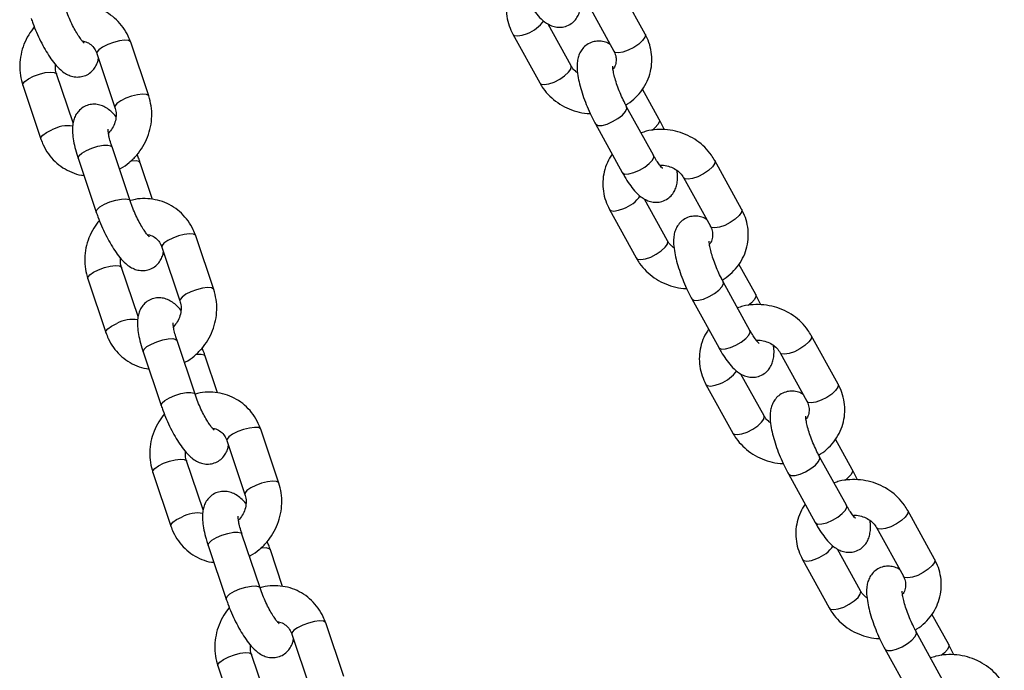
# Model space of a CAD drawing. Units: millimetres. Extents: x 7536 to 12865, y 4508 to 10049.
# Drawn here: x 7931 to 8097, y 9253 to 9363 of the extents above; entities that cross this region are included whole.
import ezdxf

# ---------------------------------------------------------------- set-up
doc = ezdxf.new("R2010")
doc.units = ezdxf.units.MM
doc.layers.add('TIPTAP', color=6, linetype='Continuous')
doc.layers.add('TIPTAP_DIM', color=9, linetype='Continuous')

# ---------------------------------------------------------------- blocks, each defined once
blk = doc.blocks.new('IPPK03_front')
at = {"layer": 'TIPTAP'}
for p, q in [((-693.57, 1017.89), (-698.08, 1026.07)), ((-703.33, 1023.17), (-698.82, 1014.99)), ((-706.03, 1012.55), (-709.9, 1019.57)), ((-715.79, 1017.84), (-711.28, 1009.65)), ((-777.05, 1007.46), (-780.09, 1016.51)), ((-785.78, 1014.6), (-782.74, 1005.55)), ((-789.78, 1002.93), (-792.55, 1011.17)), ((-798.24, 1009.26), (-795.2, 1000.21)), ((-691.2, 1003.5), (-694.01, 1008.6)), ((-692.16, 997.48), (-696.67, 1005.66)), ((-696.63, 1005.36), (-696.67, 1005.66)), ((-701.93, 1002.77), (-697.42, 994.58)), ((-783.41, 999.07), (-783.23, 998.88)), ((-780.2, 989.83), (-783.23, 998.88)), ((-788.92, 996.97), (-785.89, 987.92)), ((-692.12, 997.18), (-692.16, 997.48)), ((-776.4, 990.05), (-778.47, 996.22)), ((-677.34, 988.43), (-681.84, 996.61)), ((-687.1, 993.72), (-682.59, 985.54)), ((-780.37, 990.02), (-780.2, 989.83)), ((-689.8, 983.09), (-693.67, 990.12)), ((-699.56, 988.38), (-695.05, 980.2)), ((-766.12, 974.89), (-769.16, 983.94)), ((-774.84, 982.03), (-771.81, 972.98)), ((-674.97, 974.05), (-677.78, 979.14)), ((-778.85, 970.36), (-781.62, 978.6)), ((-787.3, 976.69), (-784.27, 967.64)), ((-675.93, 968.02), (-680.44, 976.21)), ((-680.4, 975.9), (-680.44, 976.21)), ((-685.69, 973.31), (-681.19, 965.13)), ((-675.89, 967.72), (-675.93, 968.02)), ((-661.11, 958.98), (-665.61, 967.16)), ((-772.48, 966.5), (-772.3, 966.31)), ((-769.26, 957.26), (-772.3, 966.31)), ((-777.99, 964.4), (-774.95, 955.35)), ((-670.87, 964.26), (-666.36, 956.08)), ((-765.47, 957.48), (-767.54, 963.65)), ((-673.56, 953.64), (-677.44, 960.66)), ((-683.33, 958.92), (-678.82, 950.74)), ((-769.44, 957.45), (-769.26, 957.26)), ((-755.19, 942.32), (-758.22, 951.36)), ((-763.91, 949.46), (-760.87, 940.41)), ((-658.74, 944.59), (-661.55, 949.68)), ((-767.92, 937.79), (-770.68, 946.03)), ((-659.7, 938.57), (-664.21, 946.75)), ((-664.17, 946.45), (-664.21, 946.75)), ((-776.37, 944.12), (-773.33, 935.07)), ((-669.46, 943.85), (-664.96, 935.67)), ((-659.66, 938.26), (-659.7, 938.57)), ((-644.88, 929.52), (-649.38, 937.7)), ((-654.64, 934.81), (-650.13, 926.62)), ((-761.54, 933.93), (-761.37, 933.74)), ((-758.33, 924.69), (-761.37, 933.74)), ((-767.06, 931.83), (-764.02, 922.78)), ((-754.53, 924.91), (-756.6, 931.08)), ((-657.33, 924.18), (-661.21, 931.21)), ((-667.1, 929.47), (-662.59, 921.29)), ((-758.5, 924.88), (-758.33, 924.69)), ((-642.51, 915.14), (-645.32, 920.23)), ((-744.25, 909.75), (-747.29, 918.79)), ((-752.98, 916.88), (-749.94, 907.84)), ((-643.47, 909.11), (-647.98, 917.29)), ((-647.94, 916.99), (-647.98, 917.29)), ((-653.23, 914.4), (-648.73, 906.22)), ((-756.98, 905.22), (-759.75, 913.46)), ((-765.44, 911.55), (-762.4, 902.5))]:
    blk.add_line(p, q, dxfattribs=at)
at = {"layer": 'TIPTAP', "flags": 128}
for points in [[(-715.79, 1017.84), (-715.58, 1017.65), (-715.04, 1017.56), (-714.27, 1017.68), (-713.37, 1017.99)], [(-693.57, 1017.89), (-693.53, 1017.79), (-693.6, 1017.34), (-693.99, 1016.79), (-694.64, 1016.19), (-695.47, 1015.62), (-696.4, 1015.15)], [(-783.95, 1016.12), (-784.81, 1015.7), (-785.43, 1015.25), (-785.76, 1014.85), (-785.78, 1014.6)], [(-780.09, 1016.51), (-780.13, 1016.58), (-780.48, 1016.78), (-781.13, 1016.83), (-782, 1016.72), (-782.98, 1016.48), (-783.95, 1016.12)], [(-696.4, 1015.15), (-697.3, 1014.84), (-698.07, 1014.72), (-698.61, 1014.8), (-698.82, 1014.99)], [(-708.86, 1009.81), (-707.93, 1010.28), (-707.1, 1010.85), (-706.44, 1011.45), (-706.06, 1012), (-705.99, 1012.45), (-706.03, 1012.55)], [(-798.24, 1009.26), (-798.22, 1009.51), (-797.89, 1009.92), (-797.27, 1010.36), (-796.41, 1010.78)], [(-796.41, 1010.78), (-795.44, 1011.14), (-794.46, 1011.39), (-793.59, 1011.49), (-792.94, 1011.44), (-792.59, 1011.24), (-792.55, 1011.16)], [(-711.28, 1009.65), (-711.07, 1009.47), (-710.53, 1009.38), (-709.76, 1009.5), (-708.86, 1009.81)], [(-780.92, 1007.07), (-781.77, 1006.65), (-782.4, 1006.21), (-782.72, 1005.8), (-782.74, 1005.56)], [(-777.05, 1007.46), (-777.09, 1007.53), (-777.45, 1007.73), (-778.1, 1007.78), (-778.96, 1007.68), (-779.94, 1007.43), (-780.92, 1007.07)], [(-701.93, 1002.77), (-701.88, 1002.7), (-701.48, 1002.51), (-700.81, 1002.52), (-699.96, 1002.74), (-699.04, 1003.14), (-698.14, 1003.67), (-697.39, 1004.26), (-696.86, 1004.85), (-696.63, 1005.36)], [(-691.2, 1003.5), (-691.16, 1003.2), (-691.39, 1002.69), (-691.92, 1002.1), (-692.46, 1001.65)], [(-795.2, 1000.21), (-795.18, 1000.46), (-794.85, 1000.87), (-794.23, 1001.31), (-793.38, 1001.74)], [(-788.92, 996.97), (-788.94, 997.05), (-788.78, 997.42), (-788.3, 997.85), (-787.55, 998.29), (-786.62, 998.69), (-785.63, 998.99), (-784.69, 999.17), (-783.92, 999.2), (-783.41, 999.07)], [(-697.42, 994.58), (-697.37, 994.51), (-696.97, 994.33), (-696.3, 994.34), (-695.46, 994.56), (-694.53, 994.96), (-693.63, 995.49), (-692.88, 996.08), (-692.35, 996.66), (-692.12, 997.18)], [(-778.47, 996.22), (-778.65, 996.41), (-779.16, 996.54), (-779.93, 996.51), (-780.11, 996.49)], [(-681.84, 996.61), (-681.81, 996.52), (-681.88, 996.07), (-682.26, 995.51), (-682.91, 994.91), (-683.75, 994.34), (-684.68, 993.88)], [(-684.68, 993.88), (-685.58, 993.56), (-686.35, 993.44), (-686.89, 993.53), (-687.09, 993.71)], [(-785.89, 987.92), (-785.9, 988), (-785.74, 988.37), (-785.26, 988.8), (-784.51, 989.24), (-783.58, 989.64), (-782.59, 989.94), (-781.65, 990.12), (-780.88, 990.15), (-780.37, 990.02)], [(-699.56, 988.38), (-699.35, 988.19), (-698.81, 988.1), (-698.04, 988.22), (-697.14, 988.54)], [(-677.34, 988.43), (-677.3, 988.33), (-677.37, 987.89), (-677.75, 987.33), (-678.41, 986.73), (-679.24, 986.16), (-680.17, 985.69)], [(-680.17, 985.69), (-681.07, 985.38), (-681.84, 985.26), (-682.38, 985.35), (-682.59, 985.54)], [(-769.16, 983.94), (-769.19, 984.01), (-769.55, 984.21), (-770.2, 984.26), (-771.07, 984.15), (-772.05, 983.91), (-773.02, 983.55)], [(-773.02, 983.55), (-773.87, 983.13), (-774.5, 982.68), (-774.82, 982.28), (-774.84, 982.03)], [(-692.63, 980.36), (-691.7, 980.82), (-690.86, 981.39), (-690.21, 981.99), (-689.83, 982.55), (-689.76, 983), (-689.8, 983.09)], [(-785.48, 978.21), (-784.51, 978.57), (-783.53, 978.81), (-782.66, 978.92), (-782.01, 978.87), (-781.65, 978.67), (-781.61, 978.59)], [(-695.05, 980.2), (-694.84, 980.01), (-694.3, 979.92), (-693.53, 980.04), (-692.63, 980.36)], [(-787.3, 976.69), (-787.28, 976.94), (-786.96, 977.34), (-786.33, 977.79), (-785.48, 978.21)], [(-685.69, 973.31), (-685.65, 973.24), (-685.25, 973.05), (-684.58, 973.07), (-683.73, 973.29), (-682.81, 973.69), (-681.91, 974.21), (-681.15, 974.8), (-680.63, 975.39), (-680.4, 975.9)], [(-769.98, 974.5), (-770.84, 974.08), (-771.46, 973.63), (-771.79, 973.23), (-771.81, 972.99)], [(-766.12, 974.89), (-766.16, 974.96), (-766.51, 975.16), (-767.16, 975.21), (-768.03, 975.11), (-769.01, 974.86), (-769.98, 974.5)], [(-674.97, 974.05), (-674.93, 973.74), (-675.16, 973.23), (-675.68, 972.65), (-676.23, 972.2)], [(-784.27, 967.64), (-784.25, 967.89), (-783.92, 968.3), (-783.3, 968.74), (-782.44, 969.17)], [(-681.19, 965.13), (-681.14, 965.06), (-680.74, 964.87), (-680.07, 964.89), (-679.23, 965.11), (-678.3, 965.5), (-677.4, 966.03), (-676.65, 966.62), (-676.12, 967.21), (-675.89, 967.72)], [(-665.61, 967.16), (-665.58, 967.06), (-665.65, 966.61), (-666.03, 966.06), (-666.68, 965.46), (-667.52, 964.89), (-668.45, 964.42)], [(-777.99, 964.4), (-778, 964.47), (-777.85, 964.84), (-777.36, 965.28), (-776.61, 965.72), (-775.69, 966.11), (-774.69, 966.42), (-773.76, 966.6), (-772.99, 966.62), (-772.48, 966.5)], [(-767.54, 963.65), (-767.71, 963.84), (-768.22, 963.97), (-768.99, 963.94), (-769.18, 963.92)], [(-668.45, 964.42), (-669.35, 964.11), (-670.12, 963.99), (-670.66, 964.07), (-670.86, 964.25)], [(-683.33, 958.92), (-683.12, 958.74), (-682.57, 958.65), (-681.81, 958.77), (-680.91, 959.08)], [(-661.11, 958.98), (-661.07, 958.88), (-661.14, 958.43), (-661.52, 957.87), (-662.17, 957.27), (-663.01, 956.71), (-663.94, 956.24)], [(-774.95, 955.35), (-774.97, 955.43), (-774.81, 955.8), (-774.33, 956.23), (-773.58, 956.67), (-772.65, 957.07), (-771.66, 957.37), (-770.72, 957.55), (-769.95, 957.58), (-769.44, 957.45)], [(-663.94, 956.24), (-664.84, 955.92), (-665.61, 955.8), (-666.15, 955.89), (-666.36, 956.08)], [(-676.4, 950.9), (-675.47, 951.37), (-674.63, 951.94), (-673.98, 952.54), (-673.6, 953.09), (-673.53, 953.54), (-673.56, 953.64)], [(-762.09, 950.98), (-762.94, 950.55), (-763.57, 950.11), (-763.89, 949.7), (-763.91, 949.46)], [(-758.22, 951.36), (-758.26, 951.44), (-758.62, 951.64), (-759.27, 951.69), (-760.13, 951.58), (-761.11, 951.34), (-762.09, 950.98)], [(-678.82, 950.74), (-678.61, 950.55), (-678.07, 950.47), (-677.3, 950.59), (-676.4, 950.9)], [(-776.37, 944.12), (-776.35, 944.37), (-776.02, 944.77), (-775.4, 945.22), (-774.55, 945.64)], [(-774.55, 945.64), (-773.57, 946), (-772.59, 946.24), (-771.72, 946.35), (-771.07, 946.3), (-770.72, 946.1), (-770.68, 946.02)], [(-669.46, 943.85), (-669.42, 943.79), (-669.01, 943.6), (-668.35, 943.61), (-667.5, 943.83), (-666.58, 944.23), (-665.68, 944.76), (-664.92, 945.35), (-664.4, 945.94), (-664.17, 946.45)], [(-658.74, 944.59), (-658.7, 944.29), (-658.93, 943.78), (-659.45, 943.19), (-660, 942.74)], [(-755.19, 942.32), (-755.22, 942.39), (-755.58, 942.59), (-756.23, 942.64), (-757.1, 942.53), (-758.08, 942.29), (-759.05, 941.93)], [(-759.05, 941.93), (-759.9, 941.51), (-760.53, 941.06), (-760.85, 940.66), (-760.88, 940.41)], [(-664.96, 935.67), (-664.91, 935.6), (-664.51, 935.41), (-663.84, 935.43), (-662.99, 935.65), (-662.07, 936.05), (-661.17, 936.57), (-660.42, 937.17), (-659.89, 937.75), (-659.66, 938.26)], [(-649.38, 937.7), (-649.35, 937.61), (-649.42, 937.16), (-649.8, 936.6), (-650.45, 936), (-651.29, 935.43), (-652.22, 934.96)], [(-773.33, 935.07), (-773.31, 935.32), (-772.99, 935.73), (-772.36, 936.17), (-771.51, 936.59)], [(-767.06, 931.83), (-767.07, 931.9), (-766.91, 932.27), (-766.43, 932.7), (-765.68, 933.15), (-764.75, 933.54), (-763.76, 933.85), (-762.82, 934.03), (-762.05, 934.05), (-761.54, 933.93)], [(-652.22, 934.96), (-653.12, 934.65), (-653.89, 934.53), (-654.43, 934.62), (-654.63, 934.8)], [(-756.6, 931.08), (-756.78, 931.27), (-757.29, 931.4), (-758.06, 931.37), (-758.25, 931.34)], [(-667.1, 929.47), (-666.89, 929.28), (-666.34, 929.19), (-665.58, 929.31), (-664.68, 929.63)], [(-644.88, 929.52), (-644.84, 929.42), (-644.91, 928.97), (-645.29, 928.42), (-645.94, 927.82), (-646.78, 927.25), (-647.71, 926.78)], [(-647.71, 926.78), (-648.61, 926.47), (-649.38, 926.35), (-649.92, 926.44), (-650.13, 926.62)], [(-764.02, 922.78), (-764.03, 922.86), (-763.88, 923.23), (-763.39, 923.66), (-762.64, 924.1), (-761.72, 924.5), (-760.72, 924.8), (-759.79, 924.98), (-759.02, 925.01), (-758.5, 924.88)], [(-660.17, 921.44), (-659.24, 921.91), (-658.4, 922.48), (-657.75, 923.08), (-657.37, 923.64), (-657.3, 924.08), (-657.33, 924.18)], [(-662.59, 921.29), (-662.38, 921.1), (-661.84, 921.01), (-661.07, 921.13), (-660.17, 921.44)], [(-751.15, 918.41), (-752.01, 917.98), (-752.63, 917.54), (-752.96, 917.13), (-752.98, 916.88)], [(-747.29, 918.79), (-747.33, 918.87), (-747.68, 919.06), (-748.33, 919.11), (-749.2, 919.01), (-750.18, 918.76), (-751.15, 918.41)], [(-653.23, 914.4), (-653.19, 914.33), (-652.78, 914.14), (-652.12, 914.16), (-651.27, 914.38), (-650.35, 914.77), (-649.45, 915.3), (-648.69, 915.89), (-648.17, 916.48), (-647.94, 916.99)], [(-642.51, 915.13), (-642.47, 914.83), (-642.7, 914.32), (-643.22, 913.73), (-643.77, 913.29)], [(-765.44, 911.55), (-765.42, 911.79), (-765.09, 912.2), (-764.47, 912.64), (-763.61, 913.07)], [(-763.61, 913.07), (-762.64, 913.43), (-761.66, 913.67), (-760.79, 913.78), (-760.14, 913.73), (-759.79, 913.53), (-759.75, 913.45)]]:
    blk.add_lwpolyline(points, dxfattribs=at)
at = {"layer": 'TIPTAP'}
for centre, radius, start, end in [((-715.43, 1023.54), 5.91, 290.3729, 324.6785), ((-790.69, 996.9), 5.54, 80.8572, 119.0687), ((-699.2, 994.08), 5.91, 290.3748, 324.6779), ((-779.75, 964.33), 5.54, 80.8469, 119.0772), ((-682.97, 964.63), 5.91, 290.3748, 324.6779), ((-768.82, 931.75), 5.54, 80.8547, 119.0712), ((-666.74, 935.17), 5.91, 290.3737, 324.6789)]:
    blk.add_arc(centre, radius, start, end, dxfattribs=at)
for points, knots in [([(-715.35, 1027.13), (-715.63, 1026.68), (-716.21, 1025.75), (-716.73, 1024.18), (-716.96, 1022.53), (-716.87, 1020.87), (-716.49, 1019.28), (-716.02, 1018.3), (-715.79, 1017.84)], [0, 0, 0, 0, 0.162291, 0.333386, 0.503417, 0.672822, 0.842015, 1, 1, 1, 1]), ([(-713.65, 1024.04), (-713.51, 1023.8), (-713.12, 1023.1), (-712.43, 1022.03), (-711.54, 1020.89), (-710.68, 1020.05), (-709.77, 1019.46), (-708.91, 1019.11), (-707.95, 1018.98), (-706.93, 1019.13), (-705.99, 1019.58), (-705.26, 1020.26), (-704.78, 1021.03), (-704.49, 1021.84), (-704.35, 1022.75), (-704.32, 1023.57), (-704.41, 1024.16), (-704.44, 1024.37)], [0, 0, 0, 0, 0.046467, 0.137305, 0.232222, 0.338171, 0.403219, 0.463904, 0.522939, 0.581775, 0.646739, 0.704965, 0.760116, 0.816596, 0.879496, 0.957119, 1, 1, 1, 1]), ([(-780.09, 1016.51), (-780.22, 1016.85), (-780.54, 1017.72), (-781.32, 1019.02), (-782.44, 1020.32), (-783.78, 1021.37), (-785.28, 1022.15), (-786.9, 1022.63), (-788.58, 1022.8), (-790.05, 1022.72), (-790.91, 1022.47), (-791.22, 1022.38)], [0, 0, 0, 0, 0.076947, 0.200246, 0.323143, 0.445352, 0.567007, 0.688338, 0.809559, 0.930977, 1, 1, 1, 1]), ([(-787.93, 1016.36), (-787.92, 1016.36), (-787.89, 1016.34), (-788.06, 1016.48), (-788.35, 1016.84), (-788.79, 1017.44), (-789.31, 1018.29), (-789.87, 1019.34), (-790.42, 1020.52), (-790.84, 1021.57), (-791.05, 1022.19), (-791.13, 1022.41)], [0, 0, 0, 0, 0.029038, 0.120936, 0.226781, 0.347849, 0.481384, 0.623258, 0.769806, 0.918312, 1, 1, 1, 1]), ([(-796.82, 1020.5), (-796.73, 1020.23), (-796.46, 1019.46), (-795.94, 1018.17), (-795.25, 1016.68), (-794.5, 1015.27), (-793.7, 1013.97), (-792.83, 1012.8), (-791.99, 1011.9), (-791.13, 1011.25), (-790.28, 1010.84), (-789.35, 1010.62), (-788.36, 1010.67), (-787.4, 1010.99), (-786.6, 1011.58), (-786.02, 1012.31), (-785.66, 1013.07), (-785.56, 1013.56), (-785.51, 1013.79)], [0, 0, 0, 0, 0.040887, 0.11884, 0.196578, 0.274721, 0.354235, 0.436962, 0.527311, 0.591042, 0.645738, 0.698354, 0.750454, 0.802727, 0.856432, 0.90596, 0.955017, 1, 1, 1, 1]), ([(-796.3, 1019.09), (-796.63, 1018.66), (-797.33, 1017.76), (-798.08, 1016.18), (-798.59, 1014.46), (-798.79, 1012.68), (-798.7, 1010.92), (-798.39, 1009.81), (-798.24, 1009.26)], [0, 0, 0, 0, 0.154951, 0.324802, 0.49501, 0.665326, 0.835528, 1, 1, 1, 1]), ([(-696.83, 1005.96), (-696.73, 1006.02), (-696.11, 1006.34), (-695.15, 1007.19), (-694.01, 1008.47), (-693.17, 1009.95), (-692.62, 1011.54), (-692.39, 1013.2), (-692.49, 1014.86), (-692.86, 1016.45), (-693.34, 1017.42), (-693.57, 1017.89)], [0, 0, 0, 0, 0.024662, 0.150117, 0.274811, 0.398581, 0.521416, 0.643487, 0.765108, 0.886577, 1, 1, 1, 1]), ([(-788.22, 1016.69), (-788.09, 1016.68), (-787.65, 1016.63), (-786.98, 1016.28), (-786.3, 1015.66), (-785.93, 1015.03), (-785.8, 1014.66), (-785.78, 1014.6)], [0, 0, 0, 0, 0.109212, 0.391515, 0.685081, 0.944065, 1, 1, 1, 1]), ([(-699.46, 1016.15), (-699.51, 1016.19), (-699.8, 1016.38), (-700.46, 1016.61), (-701.41, 1016.74), (-702.43, 1016.59), (-703.36, 1016.14), (-704.09, 1015.46), (-704.58, 1014.7), (-704.87, 1013.88), (-705.01, 1012.98), (-705.02, 1011.88), (-704.85, 1010.6), (-704.52, 1009.12), (-704.06, 1007.61), (-703.49, 1006.05), (-702.84, 1004.55), (-702.31, 1003.46), (-702, 1002.9), (-701.93, 1002.77)], [0, 0, 0, 0, 0.012374, 0.065866, 0.117905, 0.169767, 0.227031, 0.278356, 0.32697, 0.376756, 0.432201, 0.500624, 0.589636, 0.667382, 0.748403, 0.826778, 0.9042, 0.977852, 1, 1, 1, 1]), ([(-698.82, 1014.99), (-698.76, 1014.88), (-698.57, 1014.49), (-698.4, 1013.79), (-698.48, 1012.93), (-698.68, 1012.31), (-698.94, 1012.02), (-698.97, 1011.98)], [0, 0, 0, 0, 0.108326, 0.378397, 0.660148, 0.958685, 1, 1, 1, 1]), ([(-792.55, 1011.17), (-792.59, 1011.3), (-792.72, 1011.75), (-792.8, 1012.29), (-792.73, 1012.69), (-792.72, 1012.73)], [0, 0, 0, 0, 0.270978, 0.931401, 1, 1, 1, 1]), ([(-704.92, 1011.36), (-705.05, 1011.44), (-705.47, 1011.72), (-705.8, 1012.16), (-705.99, 1012.48), (-706.03, 1012.55)], [0, 0, 0, 0, 0.262939, 0.851008, 1, 1, 1, 1]), ([(-696.67, 1005.66), (-696.77, 1005.85), (-697.07, 1006.4), (-697.54, 1007.4), (-698.05, 1008.62), (-698.47, 1009.83), (-698.78, 1010.92), (-698.95, 1011.77), (-699.01, 1012.28), (-699, 1012.52), (-699.01, 1012.48), (-699.01, 1012.48)], [0, 0, 0, 0, 0.073986, 0.214451, 0.356498, 0.498567, 0.638108, 0.772486, 0.880346, 0.974308, 1, 1, 1, 1]), ([(-711.28, 1009.65), (-711.1, 1009.35), (-710.63, 1008.55), (-709.63, 1007.41), (-708.29, 1006.3), (-706.76, 1005.41), (-705.09, 1004.81), (-703.74, 1004.5), (-702.97, 1004.5), (-702.8, 1004.5)], [0, 0, 0, 0, 0.1052789, 0.272583, 0.4406287, 0.6097229, 0.7797164, 0.9504438, 1, 1, 1, 1]), ([(-781.99, 995.17), (-781.92, 995.2), (-781.32, 995.47), (-780.32, 996.24), (-779.04, 997.47), (-778, 998.93), (-777.21, 1000.54), (-776.7, 1002.26), (-776.5, 1004.04), (-776.59, 1005.8), (-776.9, 1006.91), (-777.05, 1007.46)], [0, 0, 0, 0, 0.015826, 0.138106, 0.260967, 0.384327, 0.508071, 0.63208, 0.756167, 0.880171, 1, 1, 1, 1]), ([(-782.57, 1003.99), (-782.85, 1004.3), (-783.35, 1004.86), (-784.16, 1005.47), (-785.01, 1005.89), (-785.94, 1006.1), (-786.93, 1006.06), (-787.89, 1005.73), (-788.69, 1005.14), (-789.27, 1004.41), (-789.64, 1003.61), (-789.85, 1002.76), (-789.92, 1001.76), (-789.83, 1000.59), (-789.57, 999.19), (-789.25, 997.96), (-789, 997.2), (-788.92, 996.97)], [0, 0, 0, 0, 0.086797, 0.157555, 0.218284, 0.276702, 0.334549, 0.392586, 0.452217, 0.507206, 0.561672, 0.620047, 0.688843, 0.778193, 0.867792, 0.96078, 1, 1, 1, 1]), ([(-782.74, 1005.55), (-782.7, 1005.42), (-782.57, 1004.97), (-782.5, 1004.12), (-782.7, 1003.03), (-783.14, 1002.01), (-783.6, 1001.47), (-783.83, 1001.2)], [0, 0, 0, 0, 0.095775, 0.329269, 0.558463, 0.783965, 1, 1, 1, 1]), ([(-690.32, 1001.77), (-690.54, 1002.22), (-690.83, 1002.82), (-691.13, 1003.37), (-691.2, 1003.5)], [0, 0, 0, 0, 0.763867, 1, 1, 1, 1]), ([(-783.23, 998.88), (-783.3, 999.08), (-783.49, 999.67), (-783.71, 1000.5), (-783.85, 1001.26), (-783.9, 1001.71), (-783.88, 1001.91), (-783.89, 1001.87), (-783.89, 1001.86)], [0, 0, 0, 0, 0.137023, 0.392911, 0.612369, 0.808333, 0.978925, 1, 1, 1, 1]), ([(-681.84, 996.61), (-682.03, 996.92), (-682.5, 997.71), (-683.49, 998.86), (-684.83, 999.97), (-686.36, 1000.85), (-688.04, 1001.47), (-689.8, 1001.81), (-691.6, 1001.84), (-693.1, 1001.65), (-693.95, 1001.35), (-694.24, 1001.25)], [0, 0, 0, 0, 0.07617, 0.197223, 0.318813, 0.441159, 0.564156, 0.687685, 0.81161, 0.935751, 1, 1, 1, 1]), ([(-795.2, 1000.21), (-795.07, 999.88), (-794.75, 999), (-793.97, 997.7), (-792.85, 996.4), (-791.51, 995.35), (-790.01, 994.59), (-788.8, 994.17), (-788.1, 994.11), (-787.96, 994.1)], [0, 0, 0, 0, 0.107038, 0.27856, 0.449536, 0.619542, 0.788779, 0.957565, 1, 1, 1, 1]), ([(-778.47, 996.22), (-778.56, 996.49), (-778.72, 996.95), (-778.91, 997.42), (-778.99, 997.63)], [0, 0, 0, 0, 0.5682759, 1, 1, 1, 1]), ([(-699.12, 997.67), (-699.4, 997.22), (-699.98, 996.29), (-700.5, 994.72), (-700.73, 993.07), (-700.64, 991.41), (-700.26, 989.82), (-699.79, 988.85), (-699.56, 988.38)], [0, 0, 0, 0, 0.162294, 0.333385, 0.50341, 0.672821, 0.842019, 1, 1, 1, 1]), ([(-690.63, 995.27), (-690.62, 995.27), (-690.59, 995.25), (-690.72, 995.35), (-690.98, 995.64), (-691.39, 996.19), (-691.8, 996.84), (-692.07, 997.31), (-692.16, 997.48)], [0, 0, 0, 0, 0.014263, 0.186423, 0.38325, 0.609725, 0.862017, 1, 1, 1, 1]), ([(-691.08, 995.79), (-690.96, 995.8), (-690.49, 995.84), (-689.64, 995.67), (-688.63, 995.27), (-687.79, 994.66), (-687.32, 994.11), (-687.14, 993.78), (-687.1, 993.72)], [0, 0, 0, 0, 0.070477, 0.289197, 0.506891, 0.724587, 0.944327, 1, 1, 1, 1]), ([(-697.42, 994.58), (-697.28, 994.35), (-696.89, 993.65), (-696.2, 992.58), (-695.31, 991.44), (-694.45, 990.59), (-693.54, 990), (-692.68, 989.66), (-691.72, 989.53), (-690.7, 989.67), (-689.76, 990.13), (-689.03, 990.8), (-688.55, 991.57), (-688.26, 992.39), (-688.12, 993.29), (-688.09, 994.11), (-688.18, 994.7), (-688.21, 994.91)], [0, 0, 0, 0, 0.046468, 0.137306, 0.232218, 0.33817, 0.403218, 0.463903, 0.522938, 0.581774, 0.646739, 0.704962, 0.760116, 0.816594, 0.879495, 0.957122, 1, 1, 1, 1]), ([(-769.16, 983.94), (-769.28, 984.27), (-769.61, 985.15), (-770.38, 986.45), (-771.51, 987.75), (-772.84, 988.8), (-774.35, 989.58), (-775.97, 990.06), (-777.65, 990.23), (-779.11, 990.15), (-779.97, 989.9), (-780.28, 989.8)], [0, 0, 0, 0, 0.076943, 0.200238, 0.323142, 0.445349, 0.567007, 0.688337, 0.809563, 0.930978, 1, 1, 1, 1]), ([(-776.99, 983.79), (-776.99, 983.78), (-776.96, 983.77), (-777.12, 983.91), (-777.42, 984.26), (-777.86, 984.87), (-778.38, 985.72), (-778.93, 986.77), (-779.48, 987.95), (-779.91, 989), (-780.12, 989.61), (-780.2, 989.83)], [0, 0, 0, 0, 0.029038, 0.120935, 0.226783, 0.347847, 0.481383, 0.623257, 0.769811, 0.918311, 1, 1, 1, 1]), ([(-785.89, 987.92), (-785.79, 987.66), (-785.53, 986.89), (-785.01, 985.6), (-784.32, 984.11), (-783.56, 982.69), (-782.76, 981.4), (-781.9, 980.23), (-781.06, 979.33), (-780.2, 978.68), (-779.35, 978.26), (-778.42, 978.05), (-777.43, 978.09), (-776.47, 978.42), (-775.67, 979), (-775.09, 979.74), (-774.73, 980.5), (-774.62, 980.98), (-774.57, 981.22)], [0, 0, 0, 0, 0.040884, 0.118838, 0.196576, 0.274722, 0.354235, 0.43696, 0.527311, 0.591041, 0.645737, 0.698354, 0.750453, 0.802726, 0.856432, 0.905961, 0.955019, 1, 1, 1, 1]), ([(-683.23, 986.69), (-683.28, 986.73), (-683.57, 986.92), (-684.23, 987.15), (-685.18, 987.29), (-686.2, 987.14), (-687.13, 986.69), (-687.86, 986.01), (-688.35, 985.24), (-688.64, 984.43), (-688.78, 983.52), (-688.79, 982.43), (-688.62, 981.14), (-688.29, 979.66), (-687.83, 978.15), (-687.26, 976.6), (-686.61, 975.1), (-686.07, 974.01), (-685.77, 973.44), (-685.69, 973.31)], [0, 0, 0, 0, 0.012373, 0.065866, 0.117904, 0.169766, 0.22703, 0.278353, 0.32697, 0.376753, 0.4322, 0.500625, 0.589633, 0.667379, 0.7484, 0.82678, 0.904204, 0.977855, 1, 1, 1, 1]), ([(-680.6, 976.51), (-680.5, 976.56), (-679.88, 976.88), (-678.91, 977.73), (-677.78, 979.02), (-676.94, 980.5), (-676.39, 982.08), (-676.16, 983.74), (-676.26, 985.4), (-676.63, 986.99), (-677.11, 987.96), (-677.34, 988.43)], [0, 0, 0, 0, 0.024664, 0.150111, 0.274814, 0.398583, 0.521415, 0.643482, 0.765108, 0.886581, 1, 1, 1, 1]), ([(-785.36, 986.52), (-785.7, 986.09), (-786.39, 985.19), (-787.15, 983.61), (-787.66, 981.89), (-787.86, 980.11), (-787.77, 978.35), (-787.46, 977.23), (-787.3, 976.69)], [0, 0, 0, 0, 0.154952, 0.3248035, 0.4950089, 0.6653303, 0.8355276, 1, 1, 1, 1]), ([(-682.59, 985.54), (-682.53, 985.42), (-682.34, 985.03), (-682.17, 984.33), (-682.25, 983.47), (-682.45, 982.85), (-682.71, 982.56), (-682.74, 982.53)], [0, 0, 0, 0, 0.108317, 0.378401, 0.660147, 0.958683, 1, 1, 1, 1]), ([(-777.29, 984.12), (-777.16, 984.1), (-776.72, 984.06), (-776.05, 983.71), (-775.36, 983.09), (-775, 982.46), (-774.87, 982.09), (-774.84, 982.03)], [0, 0, 0, 0, 0.10921, 0.391507, 0.685071, 0.944043, 1, 1, 1, 1]), ([(-688.69, 981.9), (-688.82, 981.99), (-689.24, 982.27), (-689.57, 982.71), (-689.76, 983.03), (-689.8, 983.09)], [0, 0, 0, 0, 0.262945, 0.851032, 1, 1, 1, 1]), ([(-680.44, 976.21), (-680.54, 976.39), (-680.84, 976.94), (-681.31, 977.94), (-681.82, 979.17), (-682.24, 980.37), (-682.55, 981.46), (-682.72, 982.31), (-682.78, 982.83), (-682.77, 983.06), (-682.78, 983.03), (-682.78, 983.02)], [0, 0, 0, 0, 0.073992, 0.214445, 0.356497, 0.498566, 0.638106, 0.772488, 0.880345, 0.974306, 1, 1, 1, 1]), ([(-781.62, 978.6), (-781.65, 978.73), (-781.78, 979.18), (-781.87, 979.72), (-781.79, 980.12), (-781.79, 980.16)], [0, 0, 0, 0, 0.270939, 0.931403, 1, 1, 1, 1]), ([(-695.05, 980.2), (-694.87, 979.89), (-694.4, 979.1), (-693.4, 977.95), (-692.06, 976.84), (-690.53, 975.96), (-688.86, 975.36), (-687.51, 975.05), (-686.74, 975.05), (-686.57, 975.04)], [0, 0, 0, 0, 0.105275, 0.272577, 0.440628, 0.609721, 0.779721, 0.950443, 1, 1, 1, 1]), ([(-771.05, 962.6), (-770.99, 962.63), (-770.39, 962.9), (-769.39, 963.67), (-768.11, 964.9), (-767.06, 966.35), (-766.27, 967.97), (-765.77, 969.69), (-765.57, 971.47), (-765.66, 973.23), (-765.97, 974.34), (-766.12, 974.89)], [0, 0, 0, 0, 0.015826, 0.138106, 0.260967, 0.384327, 0.508075, 0.63208, 0.756171, 0.880171, 1, 1, 1, 1]), ([(-674.09, 972.31), (-674.31, 972.77), (-674.6, 973.36), (-674.9, 973.92), (-674.97, 974.05)], [0, 0, 0, 0, 0.763893, 1, 1, 1, 1]), ([(-771.64, 971.42), (-771.91, 971.73), (-772.41, 972.29), (-773.23, 972.89), (-774.08, 973.31), (-775.01, 973.53), (-775.99, 973.48), (-776.95, 973.15), (-777.76, 972.57), (-778.34, 971.84), (-778.71, 971.04), (-778.91, 970.19), (-778.98, 969.19), (-778.9, 968.02), (-778.64, 966.62), (-778.31, 965.39), (-778.06, 964.63), (-777.99, 964.4)], [0, 0, 0, 0, 0.086799, 0.157557, 0.218284, 0.276702, 0.334549, 0.392586, 0.452215, 0.507206, 0.561672, 0.620047, 0.688845, 0.778191, 0.867792, 0.960777, 1, 1, 1, 1]), ([(-771.81, 972.98), (-771.77, 972.85), (-771.63, 972.4), (-771.57, 971.54), (-771.76, 970.46), (-772.2, 969.44), (-772.67, 968.9), (-772.9, 968.63)], [0, 0, 0, 0, 0.095786, 0.329263, 0.558465, 0.783952, 1, 1, 1, 1]), ([(-665.61, 967.16), (-665.8, 967.46), (-666.27, 968.26), (-667.26, 969.4), (-668.6, 970.52), (-670.13, 971.4), (-671.81, 972.01), (-673.57, 972.35), (-675.37, 972.38), (-676.87, 972.2), (-677.72, 971.89), (-678.01, 971.79)], [0, 0, 0, 0, 0.07617, 0.197225, 0.318815, 0.44116, 0.564157, 0.687685, 0.81161, 0.935751, 1, 1, 1, 1]), ([(-772.3, 966.31), (-772.37, 966.51), (-772.56, 967.1), (-772.78, 967.93), (-772.92, 968.69), (-772.96, 969.14), (-772.95, 969.34), (-772.96, 969.29), (-772.96, 969.29)], [0, 0, 0, 0, 0.137025, 0.392918, 0.612373, 0.808336, 0.978923, 1, 1, 1, 1]), ([(-784.27, 967.64), (-784.14, 967.3), (-783.81, 966.43), (-783.04, 965.13), (-781.92, 963.83), (-780.58, 962.77), (-779.08, 962.02), (-777.87, 961.6), (-777.16, 961.54), (-777.02, 961.52)], [0, 0, 0, 0, 0.1070385, 0.2785598, 0.4495363, 0.6195421, 0.788779, 0.9575655, 1, 1, 1, 1]), ([(-682.89, 968.22), (-683.17, 967.77), (-683.75, 966.84), (-684.27, 965.27), (-684.5, 963.62), (-684.41, 961.96), (-684.03, 960.36), (-683.56, 959.39), (-683.33, 958.92)], [0, 0, 0, 0, 0.162294, 0.333384, 0.503411, 0.672822, 0.842022, 1, 1, 1, 1]), ([(-674.4, 965.81), (-674.39, 965.81), (-674.36, 965.79), (-674.49, 965.89), (-674.75, 966.19), (-675.16, 966.74), (-675.57, 967.38), (-675.84, 967.86), (-675.93, 968.02)], [0, 0, 0, 0, 0.014266, 0.186428, 0.383254, 0.609733, 0.862026, 1, 1, 1, 1]), ([(-674.85, 966.33), (-674.73, 966.34), (-674.26, 966.39), (-673.41, 966.21), (-672.4, 965.82), (-671.56, 965.21), (-671.09, 964.65), (-670.91, 964.33), (-670.87, 964.26)], [0, 0, 0, 0, 0.070466, 0.2892, 0.506886, 0.724585, 0.944328, 1, 1, 1, 1]), ([(-767.54, 963.65), (-767.63, 963.92), (-767.79, 964.38), (-767.98, 964.85), (-768.06, 965.05)], [0, 0, 0, 0, 0.568271, 1, 1, 1, 1]), ([(-681.19, 965.13), (-681.05, 964.89), (-680.66, 964.19), (-679.97, 963.12), (-679.08, 961.98), (-678.22, 961.14), (-677.31, 960.54), (-676.45, 960.2), (-675.49, 960.07), (-674.47, 960.22), (-673.53, 960.67), (-672.8, 961.35), (-672.32, 962.11), (-672.03, 962.93), (-671.89, 963.84), (-671.86, 964.66), (-671.95, 965.25), (-671.98, 965.46)], [0, 0, 0, 0, 0.046466, 0.137303, 0.232216, 0.338168, 0.403216, 0.463901, 0.522939, 0.581772, 0.64674, 0.704962, 0.760115, 0.816594, 0.879496, 0.957122, 1, 1, 1, 1]), ([(-664.37, 947.05), (-664.27, 947.1), (-663.65, 947.43), (-662.68, 948.27), (-661.55, 949.56), (-660.71, 951.04), (-660.16, 952.63), (-659.93, 954.28), (-660.03, 955.94), (-660.4, 957.54), (-660.88, 958.51), (-661.11, 958.98)], [0, 0, 0, 0, 0.024664, 0.150114, 0.274814, 0.398584, 0.521415, 0.643482, 0.765107, 0.886581, 1, 1, 1, 1]), ([(-758.22, 951.36), (-758.35, 951.7), (-758.68, 952.58), (-759.45, 953.88), (-760.57, 955.17), (-761.91, 956.23), (-763.41, 957), (-765.03, 957.49), (-766.72, 957.66), (-768.15, 957.58), (-768.98, 957.34), (-769.26, 957.26)], [0, 0, 0, 0, 0.077449, 0.201546, 0.325249, 0.448256, 0.570703, 0.692824, 0.81484, 0.93705, 1, 1, 1, 1]), ([(-766.06, 951.22), (-766.05, 951.21), (-766.03, 951.19), (-766.19, 951.34), (-766.49, 951.69), (-766.92, 952.3), (-767.44, 953.15), (-768, 954.2), (-768.55, 955.37), (-768.97, 956.42), (-769.19, 957.04), (-769.26, 957.26)], [0, 0, 0, 0, 0.029038, 0.120934, 0.226783, 0.347846, 0.481382, 0.623256, 0.769811, 0.918311, 1, 1, 1, 1]), ([(-667, 957.24), (-667.05, 957.27), (-667.34, 957.47), (-668, 957.7), (-668.95, 957.83), (-669.97, 957.68), (-670.9, 957.23), (-671.63, 956.55), (-672.11, 955.79), (-672.41, 954.97), (-672.55, 954.07), (-672.56, 952.97), (-672.39, 951.69), (-672.06, 950.21), (-671.6, 948.7), (-671.03, 947.14), (-670.38, 945.64), (-669.84, 944.55), (-669.54, 943.98), (-669.46, 943.85)], [0, 0, 0, 0, 0.012375, 0.065868, 0.117906, 0.169765, 0.227032, 0.278355, 0.326971, 0.376754, 0.432201, 0.500627, 0.589634, 0.66738, 0.748401, 0.826781, 0.904204, 0.977855, 1, 1, 1, 1]), ([(-666.36, 956.08), (-666.3, 955.97), (-666.11, 955.58), (-665.94, 954.87), (-666.02, 954.02), (-666.22, 953.4), (-666.48, 953.11), (-666.51, 953.07)], [0, 0, 0, 0, 0.108319, 0.378403, 0.660146, 0.958685, 1, 1, 1, 1]), ([(-774.43, 953.95), (-774.76, 953.52), (-775.46, 952.62), (-776.21, 951.04), (-776.73, 949.31), (-776.92, 947.54), (-776.83, 945.77), (-776.52, 944.66), (-776.37, 944.12)], [0, 0, 0, 0, 0.154947, 0.324804, 0.495009, 0.66533, 0.835528, 1, 1, 1, 1]), ([(-774.95, 955.35), (-774.86, 955.09), (-774.6, 954.32), (-774.08, 953.03), (-773.38, 951.53), (-772.63, 950.12), (-771.83, 948.83), (-770.97, 947.66), (-770.12, 946.76), (-769.26, 946.11), (-768.41, 945.69), (-767.48, 945.48), (-766.5, 945.52), (-765.54, 945.85), (-764.73, 946.43), (-764.15, 947.17), (-763.79, 947.92), (-763.69, 948.41), (-763.64, 948.65)], [0, 0, 0, 0, 0.040884, 0.118838, 0.196575, 0.274722, 0.354235, 0.436961, 0.527312, 0.591041, 0.645738, 0.698354, 0.750453, 0.802726, 0.856432, 0.905961, 0.955019, 1, 1, 1, 1]), ([(-672.46, 952.45), (-672.59, 952.53), (-673.01, 952.81), (-673.34, 953.25), (-673.53, 953.57), (-673.56, 953.64)], [0, 0, 0, 0, 0.2629629, 0.8510312, 1, 1, 1, 1]), ([(-664.21, 946.75), (-664.31, 946.94), (-664.61, 947.48), (-665.08, 948.48), (-665.59, 949.71), (-666.01, 950.92), (-666.32, 952), (-666.49, 952.85), (-666.55, 953.37), (-666.54, 953.61), (-666.55, 953.57), (-666.55, 953.56)], [0, 0, 0, 0, 0.073989, 0.214445, 0.356498, 0.498564, 0.638106, 0.772489, 0.880346, 0.974308, 1, 1, 1, 1]), ([(-766.35, 951.54), (-766.23, 951.53), (-765.78, 951.49), (-765.11, 951.14), (-764.43, 950.51), (-764.07, 949.89), (-763.93, 949.52), (-763.91, 949.46)], [0, 0, 0, 0, 0.109213, 0.391508, 0.685081, 0.944054, 1, 1, 1, 1]), ([(-678.82, 950.74), (-678.64, 950.44), (-678.16, 949.64), (-677.17, 948.5), (-675.83, 947.39), (-674.3, 946.5), (-672.63, 945.9), (-671.28, 945.59), (-670.51, 945.59), (-670.34, 945.59)], [0, 0, 0, 0, 0.105275, 0.272581, 0.440628, 0.609721, 0.779721, 0.950449, 1, 1, 1, 1]), ([(-770.68, 946.03), (-770.72, 946.16), (-770.85, 946.61), (-770.94, 947.15), (-770.86, 947.55), (-770.85, 947.59)], [0, 0, 0, 0, 0.270967, 0.931398, 1, 1, 1, 1]), ([(-657.86, 942.86), (-658.08, 943.31), (-658.37, 943.91), (-658.67, 944.46), (-658.74, 944.59)], [0, 0, 0, 0, 0.763902, 1, 1, 1, 1]), ([(-760.12, 930.02), (-760.05, 930.06), (-759.46, 930.33), (-758.45, 931.1), (-757.17, 932.32), (-756.13, 933.78), (-755.34, 935.4), (-754.83, 937.12), (-754.63, 938.9), (-754.72, 940.66), (-755.03, 941.77), (-755.19, 942.32)], [0, 0, 0, 0, 0.01583, 0.138109, 0.260969, 0.384328, 0.508075, 0.632079, 0.756169, 0.880172, 1, 1, 1, 1]), ([(-649.38, 937.7), (-649.57, 938.01), (-650.04, 938.8), (-651.03, 939.95), (-652.37, 941.06), (-653.9, 941.94), (-655.58, 942.56), (-657.34, 942.9), (-659.14, 942.92), (-660.64, 942.74), (-661.49, 942.44), (-661.78, 942.33)], [0, 0, 0, 0, 0.07617, 0.197223, 0.318811, 0.441159, 0.56416, 0.687688, 0.811614, 0.935755, 1, 1, 1, 1]), ([(-760.7, 938.85), (-760.98, 939.16), (-761.48, 939.72), (-762.29, 940.32), (-763.14, 940.74), (-764.07, 940.95), (-765.06, 940.91), (-766.02, 940.58), (-766.82, 940), (-767.41, 939.27), (-767.78, 938.47), (-767.98, 937.62), (-768.05, 936.62), (-767.96, 935.45), (-767.71, 934.05), (-767.38, 932.82), (-767.13, 932.06), (-767.06, 931.83)], [0, 0, 0, 0, 0.086797, 0.157555, 0.218285, 0.2767, 0.334547, 0.392584, 0.452214, 0.507205, 0.561671, 0.620046, 0.688842, 0.77819, 0.867789, 0.960777, 1, 1, 1, 1]), ([(-760.87, 940.41), (-760.84, 940.28), (-760.7, 939.83), (-760.64, 938.97), (-760.83, 937.89), (-761.27, 936.87), (-761.74, 936.33), (-761.96, 936.06)], [0, 0, 0, 0, 0.095787, 0.329266, 0.558471, 0.78396, 1, 1, 1, 1]), ([(-666.66, 938.76), (-666.94, 938.31), (-667.52, 937.38), (-668.04, 935.81), (-668.27, 934.16), (-668.18, 932.5), (-667.8, 930.91), (-667.33, 929.94), (-667.1, 929.47)], [0, 0, 0, 0, 0.1622964, 0.333386, 0.5034116, 0.6728218, 0.8420217, 1, 1, 1, 1]), ([(-658.17, 936.36), (-658.16, 936.36), (-658.13, 936.33), (-658.26, 936.44), (-658.52, 936.73), (-658.93, 937.28), (-659.34, 937.93), (-659.61, 938.4), (-659.7, 938.57)], [0, 0, 0, 0, 0.014267, 0.186427, 0.383251, 0.609733, 0.862027, 1, 1, 1, 1]), ([(-761.37, 933.74), (-761.43, 933.94), (-761.62, 934.52), (-761.84, 935.36), (-761.98, 936.12), (-762.03, 936.57), (-762.01, 936.77), (-762.02, 936.72), (-762.02, 936.72)], [0, 0, 0, 0, 0.137035, 0.392916, 0.612373, 0.808335, 0.978921, 1, 1, 1, 1]), ([(-664.96, 935.67), (-664.82, 935.43), (-664.43, 934.73), (-663.74, 933.67), (-662.85, 932.52), (-661.99, 931.68), (-661.08, 931.09), (-660.21, 930.74), (-659.26, 930.62), (-658.24, 930.76), (-657.3, 931.21), (-656.57, 931.89), (-656.09, 932.66), (-655.8, 933.47), (-655.66, 934.38), (-655.63, 935.2), (-655.72, 935.79), (-655.74, 936)], [0, 0, 0, 0, 0.046466, 0.137303, 0.232218, 0.338171, 0.403216, 0.463901, 0.522939, 0.581772, 0.64674, 0.704962, 0.760115, 0.816594, 0.879496, 0.957122, 1, 1, 1, 1]), ([(-658.62, 936.87), (-658.5, 936.89), (-658.03, 936.93), (-657.18, 936.76), (-656.17, 936.36), (-655.33, 935.75), (-654.86, 935.2), (-654.68, 934.87), (-654.64, 934.81)], [0, 0, 0, 0, 0.0704657, 0.2891973, 0.5068817, 0.7245787, 0.9443269, 1, 1, 1, 1]), ([(-773.33, 935.07), (-773.21, 934.73), (-772.88, 933.85), (-772.11, 932.55), (-770.98, 931.26), (-769.65, 930.2), (-768.14, 929.44), (-766.93, 929.03), (-766.23, 928.97), (-766.09, 928.95)], [0, 0, 0, 0, 0.107043, 0.278564, 0.449532, 0.619545, 0.788779, 0.957565, 1, 1, 1, 1]), ([(-756.6, 931.08), (-756.69, 931.35), (-756.85, 931.81), (-757.04, 932.28), (-757.13, 932.48)], [0, 0, 0, 0, 0.5682503, 1, 1, 1, 1]), ([(-648.14, 917.59), (-648.04, 917.65), (-647.42, 917.97), (-646.45, 918.82), (-645.32, 920.11), (-644.48, 921.58), (-643.93, 923.17), (-643.7, 924.83), (-643.8, 926.49), (-644.17, 928.08), (-644.65, 929.05), (-644.88, 929.52)], [0, 0, 0, 0, 0.024664, 0.150114, 0.274814, 0.398585, 0.521416, 0.643483, 0.765108, 0.886582, 1, 1, 1, 1]), ([(-650.77, 927.78), (-650.82, 927.82), (-651.11, 928.01), (-651.76, 928.24), (-652.72, 928.37), (-653.74, 928.23), (-654.67, 927.78), (-655.4, 927.1), (-655.88, 926.33), (-656.18, 925.51), (-656.32, 924.61), (-656.33, 923.52), (-656.16, 922.23), (-655.83, 920.75), (-655.37, 919.24), (-654.8, 917.68), (-654.15, 916.18), (-653.61, 915.1), (-653.31, 914.53), (-653.23, 914.4)], [0, 0, 0, 0, 0.012373, 0.065868, 0.117906, 0.169766, 0.227032, 0.278353, 0.326971, 0.376756, 0.432201, 0.500626, 0.589633, 0.66738, 0.748401, 0.826781, 0.904204, 0.977855, 1, 1, 1, 1]), ([(-650.13, 926.62), (-650.07, 926.51), (-649.88, 926.12), (-649.71, 925.42), (-649.79, 924.56), (-649.99, 923.94), (-650.25, 923.65), (-650.28, 923.62)], [0, 0, 0, 0, 0.108318, 0.378404, 0.660151, 0.95869, 1, 1, 1, 1]), ([(-747.29, 918.79), (-747.42, 919.13), (-747.74, 920.01), (-748.52, 921.31), (-749.64, 922.6), (-750.98, 923.66), (-752.48, 924.43), (-754.1, 924.92), (-755.78, 925.08), (-757.22, 925.01), (-758.05, 924.77), (-758.33, 924.68)], [0, 0, 0, 0, 0.0774487, 0.2015463, 0.3252489, 0.4482577, 0.5707028, 0.6928238, 0.81484, 0.9370501, 1, 1, 1, 1]), ([(-755.13, 918.65), (-755.12, 918.64), (-755.09, 918.62), (-755.26, 918.77), (-755.55, 919.12), (-755.99, 919.73), (-756.51, 920.58), (-757.07, 921.62), (-757.62, 922.8), (-758.04, 923.85), (-758.25, 924.47), (-758.33, 924.69)], [0, 0, 0, 0, 0.029038, 0.120937, 0.226785, 0.347849, 0.481385, 0.623254, 0.769809, 0.918311, 1, 1, 1, 1]), ([(-656.23, 922.99), (-656.36, 923.08), (-656.77, 923.36), (-657.11, 923.79), (-657.3, 924.12), (-657.33, 924.18)], [0, 0, 0, 0, 0.262951, 0.851037, 1, 1, 1, 1]), ([(-647.98, 917.29), (-648.08, 917.48), (-648.37, 918.03), (-648.85, 919.03), (-649.36, 920.26), (-649.78, 921.46), (-650.09, 922.55), (-650.26, 923.4), (-650.32, 923.91), (-650.31, 924.15), (-650.32, 924.12), (-650.32, 924.11)], [0, 0, 0, 0, 0.073986, 0.214447, 0.356497, 0.498566, 0.638107, 0.772487, 0.880345, 0.974306, 1, 1, 1, 1]), ([(-764.02, 922.78), (-763.93, 922.52), (-763.66, 921.75), (-763.14, 920.46), (-762.45, 918.96), (-761.7, 917.55), (-760.9, 916.25), (-760.03, 915.09), (-759.19, 914.19), (-758.33, 913.54), (-757.48, 913.12), (-756.55, 912.91), (-755.56, 912.95), (-754.6, 913.28), (-753.8, 913.86), (-753.22, 914.6), (-752.86, 915.35), (-752.76, 915.84), (-752.71, 916.08)], [0, 0, 0, 0, 0.0408861, 0.1188403, 0.1965772, 0.2747241, 0.354237, 0.4369626, 0.5273133, 0.5910422, 0.6457381, 0.698355, 0.7504539, 0.8027269, 0.8564321, 0.9059636, 0.9550209, 1, 1, 1, 1]), ([(-763.5, 921.38), (-763.83, 920.95), (-764.53, 920.05), (-765.28, 918.46), (-765.79, 916.74), (-765.99, 914.97), (-765.9, 913.2), (-765.59, 912.09), (-765.44, 911.55)], [0, 0, 0, 0, 0.154947, 0.324798, 0.495003, 0.665325, 0.835528, 1, 1, 1, 1]), ([(-662.59, 921.29), (-662.41, 920.98), (-661.93, 920.19), (-660.94, 919.04), (-659.6, 917.93), (-658.07, 917.05), (-656.4, 916.44), (-655.05, 916.14), (-654.28, 916.13), (-654.11, 916.13)], [0, 0, 0, 0, 0.105275, 0.272581, 0.440628, 0.609721, 0.779721, 0.950449, 1, 1, 1, 1]), ([(-755.42, 918.97), (-755.29, 918.96), (-754.85, 918.92), (-754.18, 918.56), (-753.5, 917.94), (-753.13, 917.31), (-753, 916.95), (-752.98, 916.88)], [0, 0, 0, 0, 0.109213, 0.391508, 0.68508, 0.944056, 1, 1, 1, 1]), ([(-759.75, 913.46), (-759.79, 913.59), (-759.92, 914.04), (-760, 914.58), (-759.93, 914.98), (-759.92, 915.02)], [0, 0, 0, 0, 0.2709468, 0.9314034, 1, 1, 1, 1]), ([(-641.63, 913.4), (-641.85, 913.85), (-642.13, 914.45), (-642.44, 915), (-642.51, 915.14)], [0, 0, 0, 0, 0.763887, 1, 1, 1, 1]), ([(-633.15, 908.25), (-633.34, 908.55), (-633.81, 909.35), (-634.8, 910.49), (-636.14, 911.6), (-637.67, 912.48), (-639.35, 913.1), (-641.11, 913.44), (-642.91, 913.47), (-644.41, 913.28), (-645.26, 912.98), (-645.55, 912.88)], [0, 0, 0, 0, 0.07617, 0.197223, 0.318811, 0.441158, 0.56416, 0.687688, 0.81161, 0.935755, 1, 1, 1, 1])]:
    blk.add_open_spline(points, degree=3, knots=knots, dxfattribs=at)

msp = doc.modelspace()

# ---------------------------------------------------------------- block references
at = {"layer": 'TIPTAP_DIM'}
msp.add_blockref('IPPK03_front', (8730.12, 8342.54), dxfattribs=at)

doc.saveas('drawing.dxf')
